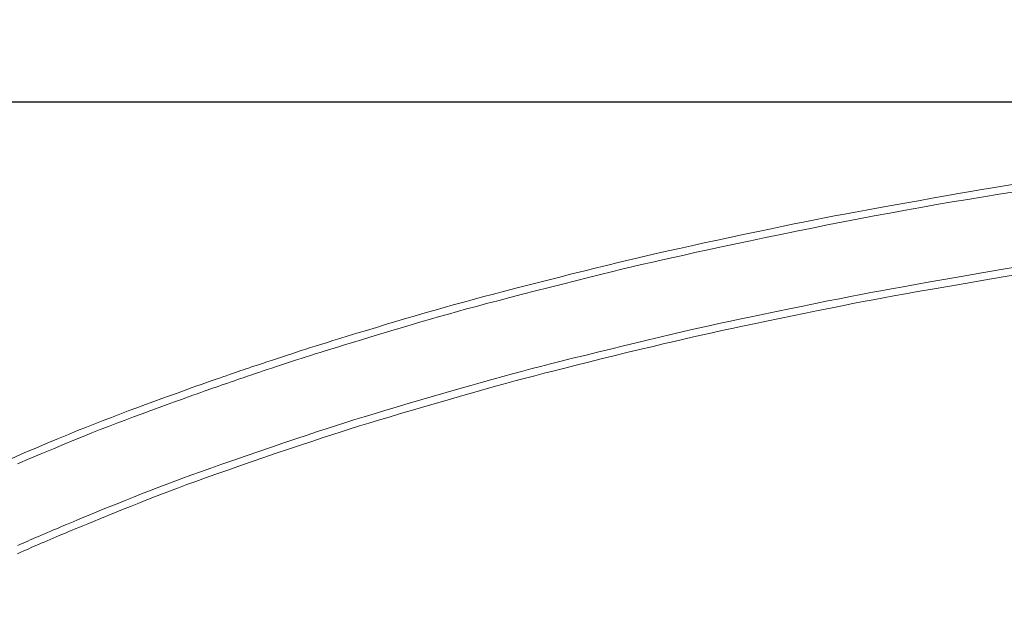
# Model space of a CAD drawing. Units: millimetres. Extents: x 4200 to 8405, y -1507 to 3332.
# Drawn here: x 5424 to 5556, y 2517 to 2596 of the extents above; entities that cross this region are included whole.
import ezdxf

# ---------------------------------------------------------------- set-up
doc = ezdxf.new("R2010")
doc.units = ezdxf.units.MM
doc.linetypes.add('CENTER2', pattern=[28.575, 19.05, -3.175, 3.175, -3.175])
doc.layers.add('2-0', color=5, linetype='Continuous')
doc.layers.add('寸法線', color=3, linetype='Continuous', lineweight=15)
doc.styles.add('japanese', font='romans.shx', dxfattribs={"bigfont": 'bigfont.shx'})
doc.dimstyles.new('KIHON', dxfattribs={"dimscale": 10, "dimtxt": 2.5, "dimasz": 2.5, "dimexe": 0, "dimexo": 2, "dimgap": 1, "dimtad": 1, "dimdec": 0, "dimdsep": 46, "dimtxsty": 'japanese', "dimblk": 'OPEN30', "dimcen": 2.5, "dimadec": 0, "dimazin": 0, "dimtfac": 1, "dimtdec": 0, "dimtmove": 0, "dimatfit": 0, "dimfxl": 1, "dimarcsym": 0})

# ---------------------------------------------------------------- blocks, each defined once
blk = doc.blocks.new('_Open30')
at = {"color": 0, "linetype": 'ByBlock', "lineweight": -2}
for p, q in [((-1, 0.2679), (0, 0)), ((0, 0), (-1, -0.2679)), ((0, 0), (-1, 0))]:
    blk.add_line(p, q, dxfattribs=at)
blk = doc.blocks.new('*D8')
at = {"layer": 'Defpoints', "color": 0, "transparency": 16777216}
for p in [(5219.01, 2694.47), (5119.01, 2584.47), (5619.01, 2584.47)]:
    blk.add_point(p, dxfattribs=at)
at = {"layer": '寸法線', "color": 0, "lineweight": -2, "transparency": 16777216}
for p, q in [((5199.01, 2694.47), (5119.01, 2694.47)), ((5119.01, 2669.47), (5119.01, 2609.47)), ((5599.01, 2584.47), (5119.01, 2584.47))]:
    blk.add_line(p, q, dxfattribs=at)
at = {"layer": '寸法線', "color": 0, "lineweight": -2, "transparency": 16777216, "xscale": 25, "yscale": 25, "zscale": 25}
for p, rotation in [((5119.01, 2694.47), 90), ((5119.01, 2584.47), 270)]:
    blk.add_blockref('_Open30', p, dxfattribs=dict(at, rotation=rotation))
at = {"layer": '寸法線', "color": 0, "lineweight": 0, "transparency": 16777216, "insert": (5096.51, 2645.97), "char_height": 25, "attachment_point": 5, "rotation": 90, "style": 'japanese'}
blk.add_mtext('110', dxfattribs=at)
blk = doc.blocks.new('*D12')
at = {"layer": 'Defpoints', "color": 0, "transparency": 16777216}
for p in [(5639.01, 2584.47), (5119.01, 2184.46), (5654.01, 2184.46)]:
    blk.add_point(p, dxfattribs=at)
at = {"layer": '寸法線', "color": 0, "lineweight": -2, "transparency": 16777216}
for p, q in [((5619.01, 2584.47), (5119.01, 2584.47)), ((5119.01, 2559.47), (5119.01, 2209.46)), ((5634.01, 2184.46), (5119.01, 2184.46))]:
    blk.add_line(p, q, dxfattribs=at)
at = {"layer": '寸法線', "color": 0, "lineweight": -2, "transparency": 16777216, "xscale": 25, "yscale": 25, "zscale": 25}
for p, rotation in [((5119.01, 2584.47), 90), ((5119.01, 2184.46), 270)]:
    blk.add_blockref('_Open30', p, dxfattribs=dict(at, rotation=rotation))
at = {"layer": '寸法線', "color": 0, "lineweight": 0, "transparency": 16777216, "insert": (5096.51, 2384.46), "char_height": 25, "attachment_point": 5, "rotation": 90, "style": 'japanese'}
blk.add_mtext('400', dxfattribs=at)

msp = doc.modelspace()

# ---------------------------------------------------------------- linework, layer by layer
at = {"layer": '2-0', "color": 5, "linetype": 'CENTER2', "lineweight": 20}
for p, q in [((5554.9, 2572.97), (5556.25, 2573.19)), ((5556.25, 2573.19), (5557.57, 2573.4)), ((5546.79, 2571.57), (5548.59, 2571.88)), ((5548.59, 2571.88), (5550.32, 2572.19)), ((5550.32, 2572.19), (5551.96, 2572.47)), ((5553.68, 2571.76), (5551.58, 2571.42)), ((5551.96, 2572.47), (5553.48, 2572.73)), ((5553.48, 2572.73), (5554.9, 2572.97)), ((5555.78, 2572.1), (5553.68, 2571.76)), ((5557.87, 2572.43), (5555.78, 2572.1)), ((5539.6, 2570.28), (5541.33, 2570.6)), ((5541.33, 2570.6), (5543.13, 2570.92)), ((5543.13, 2570.92), (5544.96, 2571.24)), ((5544.96, 2571.24), (5546.79, 2571.57)), ((5547.39, 2570.71), (5545.3, 2570.34)), ((5549.48, 2571.07), (5547.39, 2570.71)), ((5551.58, 2571.42), (5549.48, 2571.07)), ((5532.37, 2568.93), (5533.69, 2569.19)), ((5533.69, 2569.19), (5535.03, 2569.44)), ((5535.03, 2569.44), (5536.45, 2569.71)), ((5536.45, 2569.71), (5537.96, 2569.99)), ((5539.03, 2569.19), (5536.94, 2568.8)), ((5537.96, 2569.99), (5539.6, 2570.28)), ((5541.11, 2569.58), (5539.03, 2569.19)), ((5543.2, 2569.97), (5541.11, 2569.58)), ((5545.3, 2570.34), (5543.2, 2569.97)), ((5525.17, 2567.47), (5526.79, 2567.81)), ((5526.79, 2567.81), (5528.3, 2568.12)), ((5528.3, 2568.12), (5529.71, 2568.41)), ((5529.71, 2568.41), (5531.06, 2568.68)), ((5532.76, 2567.98), (5530.68, 2567.56)), ((5531.06, 2568.68), (5532.37, 2568.93)), ((5534.85, 2568.39), (5532.76, 2567.98)), ((5536.94, 2568.8), (5534.85, 2568.39)), ((5519.83, 2566.34), (5521.65, 2566.73)), ((5521.65, 2566.73), (5523.44, 2567.11)), ((5523.44, 2567.11), (5525.17, 2567.47)), ((5526.51, 2566.72), (5524.45, 2566.29)), ((5528.59, 2567.14), (5526.51, 2566.72)), ((5530.68, 2567.56), (5528.59, 2567.14)), ((5512.87, 2564.84), (5514.5, 2565.19)), ((5514.5, 2565.19), (5516.22, 2565.57)), ((5516.22, 2565.57), (5518.01, 2565.95)), ((5518.01, 2565.95), (5519.83, 2566.34)), ((5520.44, 2565.45), (5518.52, 2565.04)), ((5522.42, 2565.86), (5520.44, 2565.45)), ((5524.45, 2566.29), (5522.42, 2565.86)), ((5507.32, 2563.58), (5508.62, 2563.88)), ((5508.62, 2563.88), (5509.96, 2564.19)), ((5509.96, 2564.19), (5511.37, 2564.5)), ((5511.37, 2564.5), (5512.87, 2564.84)), ((5513.33, 2563.91), (5511.83, 2563.58)), ((5514.95, 2564.27), (5513.33, 2563.91)), ((5516.69, 2564.65), (5514.95, 2564.27)), ((5518.52, 2565.04), (5516.69, 2564.65)), ((5501.77, 2562.24), (5503.27, 2562.61)), ((5503.27, 2562.61), (5504.67, 2562.95)), ((5504.67, 2562.95), (5506.01, 2563.27)), ((5506.01, 2563.27), (5507.32, 2563.58)), ((5507.8, 2562.67), (5506.49, 2562.36)), ((5509.1, 2562.97), (5507.8, 2562.67)), ((5510.43, 2563.27), (5509.1, 2562.97)), ((5511.83, 2563.58), (5510.43, 2563.27)), ((5496.66, 2560.96), (5498.44, 2561.41)), ((5498.44, 2561.41), (5500.16, 2561.84)), ((5500.16, 2561.84), (5501.77, 2562.24)), ((5502.27, 2561.34), (5500.66, 2560.94)), ((5503.76, 2561.7), (5502.27, 2561.34)), ((5505.16, 2562.04), (5503.76, 2561.7)), ((5506.49, 2562.36), (5505.16, 2562.04)), ((5550.96, 2561.12), (5553.46, 2561.55)), ((5553.46, 2561.55), (5556.08, 2561.99)), ((5556.08, 2561.99), (5558.75, 2562.44)), ((5558.99, 2561.46), (5556.33, 2561.02)), ((5491.27, 2559.58), (5493.05, 2560.04)), ((5493.05, 2560.04), (5494.86, 2560.5)), ((5494.86, 2560.5), (5496.66, 2560.96)), ((5497.18, 2560.06), (5495.38, 2559.61)), ((5498.95, 2560.51), (5497.18, 2560.06)), ((5500.66, 2560.94), (5498.95, 2560.51)), ((5542.89, 2559.71), (5544.58, 2560.01)), ((5544.58, 2560.01), (5546.48, 2560.35)), ((5546.48, 2560.35), (5548.62, 2560.72)), ((5548.62, 2560.72), (5550.96, 2561.12)), ((5551.24, 2560.15), (5548.91, 2559.75)), ((5553.73, 2560.58), (5551.24, 2560.15)), ((5556.33, 2561.02), (5553.73, 2560.58)), ((5486.45, 2558.33), (5487.94, 2558.72)), ((5487.94, 2558.72), (5489.56, 2559.14)), ((5489.56, 2559.14), (5491.27, 2559.58)), ((5491.8, 2558.69), (5490.1, 2558.25)), ((5493.57, 2559.15), (5491.8, 2558.69)), ((5495.38, 2559.61), (5493.57, 2559.15)), ((5535.84, 2558.39), (5537.22, 2558.66)), ((5537.22, 2558.66), (5538.56, 2558.92)), ((5538.56, 2558.92), (5539.93, 2559.17)), ((5539.93, 2559.17), (5541.35, 2559.43)), ((5541.35, 2559.43), (5542.89, 2559.71)), ((5543.2, 2558.75), (5541.67, 2558.48)), ((5544.89, 2559.05), (5543.2, 2558.75)), ((5546.78, 2559.38), (5544.89, 2559.05)), ((5548.91, 2559.75), (5546.78, 2559.38)), ((5481.3, 2556.92), (5482.51, 2557.26)), ((5482.51, 2557.26), (5483.76, 2557.6)), ((5483.76, 2557.6), (5485.06, 2557.96)), ((5485.06, 2557.96), (5486.45, 2558.33)), ((5487, 2557.44), (5485.62, 2557.07)), ((5488.49, 2557.83), (5487, 2557.44)), ((5490.1, 2558.25), (5488.49, 2557.83)), ((5529.42, 2557.1), (5531.15, 2557.45)), ((5531.15, 2557.45), (5532.81, 2557.79)), ((5532.81, 2557.79), (5534.38, 2558.1)), ((5534.38, 2558.1), (5535.84, 2558.39)), ((5536.17, 2557.44), (5534.72, 2557.15)), ((5537.55, 2557.7), (5536.17, 2557.44)), ((5538.89, 2557.96), (5537.55, 2557.7)), ((5540.25, 2558.21), (5538.89, 2557.96)), ((5541.67, 2558.48), (5540.25, 2558.21)), ((5476.29, 2555.47), (5477.61, 2555.86)), ((5477.61, 2555.86), (5478.87, 2556.23)), ((5478.87, 2556.23), (5480.09, 2556.58)), ((5480.09, 2556.58), (5481.3, 2556.92)), ((5481.87, 2556.04), (5480.66, 2555.7)), ((5483.08, 2556.38), (5481.87, 2556.04)), ((5484.32, 2556.72), (5483.08, 2556.38)), ((5485.62, 2557.07), (5484.32, 2556.72)), ((5522.52, 2555.68), (5524.19, 2556.02)), ((5524.19, 2556.02), (5525.91, 2556.38)), ((5525.91, 2556.38), (5527.67, 2556.74)), ((5527.67, 2556.74), (5529.42, 2557.1)), ((5529.79, 2556.15), (5528.04, 2555.8)), ((5531.5, 2556.5), (5529.79, 2556.15)), ((5533.16, 2556.84), (5531.5, 2556.5)), ((5534.72, 2557.15), (5533.16, 2556.84)), ((5472.2, 2554.25), (5473.56, 2554.66)), ((5473.56, 2554.66), (5474.94, 2555.07)), ((5474.94, 2555.07), (5476.29, 2555.47)), ((5476.88, 2554.6), (5475.53, 2554.2)), ((5478.19, 2554.99), (5476.88, 2554.6)), ((5479.45, 2555.35), (5478.19, 2554.99)), ((5480.66, 2555.7), (5479.45, 2555.35)), ((5516.86, 2554.47), (5518.15, 2554.75)), ((5518.15, 2554.75), (5519.51, 2555.04)), ((5519.51, 2555.04), (5520.96, 2555.35)), ((5520.96, 2555.35), (5522.52, 2555.68)), ((5522.91, 2554.74), (5521.35, 2554.41)), ((5524.57, 2555.08), (5522.91, 2554.74)), ((5526.29, 2555.44), (5524.57, 2555.08)), ((5528.04, 2555.8), (5526.29, 2555.44)), ((5468.4, 2553.1), (5469.6, 2553.46)), ((5469.6, 2553.46), (5470.87, 2553.85)), ((5470.87, 2553.85), (5472.2, 2554.25)), ((5472.8, 2553.39), (5471.48, 2552.99)), ((5474.16, 2553.8), (5472.8, 2553.39)), ((5475.53, 2554.2), (5474.16, 2553.8)), ((5510.27, 2552.95), (5511.71, 2553.29)), ((5511.71, 2553.29), (5513.06, 2553.61)), ((5513.06, 2553.61), (5514.35, 2553.9)), ((5514.35, 2553.9), (5515.61, 2554.19)), ((5516.02, 2553.26), (5514.77, 2552.97)), ((5515.61, 2554.19), (5516.86, 2554.47)), ((5517.28, 2553.53), (5516.02, 2553.26)), ((5518.56, 2553.81), (5517.28, 2553.53)), ((5519.91, 2554.1), (5518.56, 2553.81)), ((5521.35, 2554.41), (5519.91, 2554.1)), ((5464.01, 2551.74), (5464.72, 2551.96)), ((5464.72, 2551.96), (5465.49, 2552.2)), ((5465.49, 2552.2), (5466.35, 2552.47)), ((5466.35, 2552.47), (5467.31, 2552.76)), ((5467.93, 2551.91), (5466.97, 2551.61)), ((5467.31, 2552.76), (5468.4, 2553.1)), ((5469.02, 2552.24), (5467.93, 2551.91)), ((5470.21, 2552.6), (5469.02, 2552.24)), ((5471.48, 2552.99), (5470.21, 2552.6)), ((5505.37, 2551.77), (5507.07, 2552.19)), ((5507.07, 2552.19), (5508.72, 2552.58)), ((5508.72, 2552.58), (5510.27, 2552.95)), ((5510.71, 2552.03), (5509.16, 2551.66)), ((5512.15, 2552.37), (5510.71, 2552.03)), ((5513.49, 2552.68), (5512.15, 2552.37)), ((5514.77, 2552.97), (5513.49, 2552.68)), ((5460.16, 2550.5), (5460.84, 2550.72)), ((5460.84, 2550.72), (5461.49, 2550.93)), ((5461.49, 2550.93), (5462.12, 2551.13)), ((5462.12, 2551.13), (5462.74, 2551.33)), ((5462.74, 2551.33), (5463.36, 2551.53)), ((5463.36, 2551.53), (5464.01, 2551.74)), ((5463.99, 2550.69), (5463.37, 2550.49)), ((5464.64, 2550.89), (5463.99, 2550.69)), ((5465.34, 2551.11), (5464.64, 2550.89)), ((5466.11, 2551.35), (5465.34, 2551.11)), ((5466.97, 2551.61), (5466.11, 2551.35)), ((5500.19, 2550.5), (5501.89, 2550.92)), ((5501.89, 2550.92), (5503.63, 2551.35)), ((5503.63, 2551.35), (5505.37, 2551.77)), ((5505.82, 2550.86), (5504.09, 2550.44)), ((5507.52, 2551.27), (5505.82, 2550.86)), ((5509.16, 2551.66), (5507.52, 2551.27)), ((5456.37, 2549.24), (5456.91, 2549.42)), ((5456.91, 2549.42), (5457.5, 2549.62)), ((5457.5, 2549.62), (5458.14, 2549.83)), ((5458.14, 2549.83), (5458.8, 2550.05)), ((5458.8, 2550.05), (5459.48, 2550.27)), ((5460.12, 2549.43), (5459.45, 2549.21)), ((5459.48, 2550.27), (5460.16, 2550.5)), ((5460.8, 2549.66), (5460.12, 2549.43)), ((5461.48, 2549.88), (5460.8, 2549.66)), ((5462.13, 2550.09), (5461.48, 2549.88)), ((5462.76, 2550.29), (5462.13, 2550.09)), ((5463.37, 2550.49), (5462.76, 2550.29)), ((5494.22, 2549), (5495.56, 2549.35)), ((5495.56, 2549.35), (5496.99, 2549.71)), ((5496.99, 2549.71), (5498.54, 2550.1)), ((5498.54, 2550.1), (5500.19, 2550.5)), ((5500.66, 2549.59), (5499.03, 2549.19)), ((5502.36, 2550.01), (5500.66, 2549.59)), ((5504.09, 2550.44), (5502.36, 2550.01)), ((5452.48, 2547.92), (5452.9, 2548.07)), ((5452.9, 2548.07), (5453.3, 2548.2)), ((5453.3, 2548.2), (5453.67, 2548.33)), ((5453.67, 2548.33), (5454.02, 2548.45)), ((5454.02, 2548.45), (5454.36, 2548.57)), ((5454.36, 2548.57), (5454.7, 2548.68)), ((5454.7, 2548.68), (5455.06, 2548.8)), ((5455.06, 2548.8), (5455.45, 2548.94)), ((5455.72, 2547.97), (5455.36, 2547.85)), ((5455.45, 2548.94), (5455.88, 2549.08)), ((5456.11, 2548.1), (5455.72, 2547.97)), ((5455.88, 2549.08), (5456.37, 2549.24)), ((5456.54, 2548.25), (5456.11, 2548.1)), ((5457.02, 2548.41), (5456.54, 2548.25)), ((5457.56, 2548.59), (5457.02, 2548.41)), ((5458.15, 2548.78), (5457.56, 2548.59)), ((5458.79, 2548.99), (5458.15, 2548.78)), ((5459.45, 2549.21), (5458.79, 2548.99)), ((5489.19, 2547.66), (5490.46, 2548.01)), ((5490.46, 2548.01), (5491.7, 2548.34)), ((5491.7, 2548.34), (5492.94, 2548.67)), ((5492.94, 2548.67), (5494.22, 2549)), ((5494.72, 2548.1), (5493.45, 2547.77)), ((5496.06, 2548.44), (5494.72, 2548.1)), ((5497.48, 2548.8), (5496.06, 2548.44)), ((5499.03, 2549.19), (5497.48, 2548.8)), ((5448.42, 2546.5), (5448.81, 2546.64)), ((5448.81, 2546.64), (5449.17, 2546.77)), ((5449.17, 2546.77), (5449.53, 2546.9)), ((5449.53, 2546.9), (5449.9, 2547.03)), ((5449.9, 2547.03), (5450.3, 2547.16)), ((5450.3, 2547.16), (5450.72, 2547.31)), ((5450.72, 2547.31), (5451.15, 2547.46)), ((5451.15, 2547.46), (5451.6, 2547.62)), ((5451.83, 2546.64), (5451.39, 2546.49)), ((5451.6, 2547.62), (5452.04, 2547.77)), ((5452.27, 2546.79), (5451.83, 2546.64)), ((5452.04, 2547.77), (5452.48, 2547.92)), ((5452.71, 2546.95), (5452.27, 2546.79)), ((5453.15, 2547.1), (5452.71, 2546.95)), ((5453.57, 2547.24), (5453.15, 2547.1)), ((5453.96, 2547.38), (5453.57, 2547.24)), ((5454.33, 2547.5), (5453.96, 2547.38)), ((5454.68, 2547.62), (5454.33, 2547.5)), ((5455.02, 2547.74), (5454.68, 2547.62)), ((5455.36, 2547.85), (5455.02, 2547.74)), ((5484.9, 2546.46), (5486.43, 2546.9)), ((5486.43, 2546.9), (5487.86, 2547.3)), ((5487.86, 2547.3), (5489.19, 2547.66)), ((5489.71, 2546.77), (5488.38, 2546.4)), ((5490.97, 2547.12), (5489.71, 2546.77)), ((5492.21, 2547.45), (5490.97, 2547.12)), ((5493.45, 2547.77), (5492.21, 2547.45)), ((5444.43, 2545.07), (5445.36, 2545.4)), ((5445.36, 2545.4), (5446.18, 2545.7)), ((5446.18, 2545.7), (5446.88, 2545.95)), ((5446.88, 2545.95), (5447.47, 2546.17)), ((5447.47, 2546.17), (5447.98, 2546.35)), ((5448.15, 2545.35), (5447.56, 2545.14)), ((5447.98, 2546.35), (5448.42, 2546.5)), ((5448.66, 2545.53), (5448.15, 2545.35)), ((5449.1, 2545.69), (5448.66, 2545.53)), ((5449.49, 2545.82), (5449.1, 2545.69)), ((5449.85, 2545.95), (5449.49, 2545.82)), ((5450.21, 2546.08), (5449.85, 2545.95)), ((5450.58, 2546.21), (5450.21, 2546.08)), ((5450.97, 2546.34), (5450.58, 2546.21)), ((5451.39, 2546.49), (5450.97, 2546.34)), ((5479.87, 2545.02), (5481.59, 2545.52)), ((5481.59, 2545.52), (5483.27, 2546)), ((5483.27, 2546), (5484.9, 2546.46)), ((5485.44, 2545.58), (5483.82, 2545.12)), ((5486.96, 2546.01), (5485.44, 2545.58)), ((5488.38, 2546.4), (5486.96, 2546.01)), ((5441.21, 2543.89), (5442.34, 2544.31)), ((5442.34, 2544.31), (5443.42, 2544.7)), ((5443.42, 2544.7), (5444.43, 2545.07)), ((5445.12, 2544.26), (5444.11, 2543.89)), ((5446.05, 2544.59), (5445.12, 2544.26)), ((5446.86, 2544.89), (5446.05, 2544.59)), ((5447.56, 2545.14), (5446.86, 2544.89)), ((5474.85, 2543.55), (5476.47, 2544.03)), ((5476.47, 2544.03), (5478.15, 2544.52)), ((5478.15, 2544.52), (5479.87, 2545.02)), ((5480.43, 2544.14), (5478.72, 2543.65)), ((5482.14, 2544.63), (5480.43, 2544.14)), ((5483.82, 2545.12), (5482.14, 2544.63)), ((5437.75, 2542.61), (5438.9, 2543.04)), ((5438.9, 2543.04), (5440.06, 2543.47)), ((5440.77, 2542.67), (5439.61, 2542.24)), ((5440.06, 2543.47), (5441.21, 2543.89)), ((5441.91, 2543.09), (5440.77, 2542.67)), ((5443.04, 2543.5), (5441.91, 2543.09)), ((5444.11, 2543.89), (5443.04, 2543.5)), ((5470.58, 2542.27), (5471.9, 2542.67)), ((5471.9, 2542.67), (5473.32, 2543.1)), ((5473.32, 2543.1), (5474.85, 2543.55)), ((5475.42, 2542.68), (5473.9, 2542.23)), ((5477.04, 2543.16), (5475.42, 2542.68)), ((5478.72, 2543.65), (5477.04, 2543.16)), ((5433.28, 2540.88), (5434.42, 2541.33)), ((5434.42, 2541.33), (5435.53, 2541.76)), ((5435.53, 2541.76), (5436.63, 2542.18)), ((5437.35, 2541.39), (5436.25, 2540.97)), ((5436.63, 2542.18), (5437.75, 2542.61)), ((5438.47, 2541.81), (5437.35, 2541.39)), ((5439.61, 2542.24), (5438.47, 2541.81)), ((5466.87, 2541.11), (5468.1, 2541.5)), ((5468.1, 2541.5), (5469.32, 2541.88)), ((5469.32, 2541.88), (5470.58, 2542.27)), ((5471.17, 2541.41), (5469.92, 2541.03)), ((5472.49, 2541.81), (5471.17, 2541.41)), ((5473.9, 2542.23), (5472.49, 2541.81)), ((5430.86, 2539.9), (5432.1, 2540.41)), ((5432.1, 2540.41), (5433.28, 2540.88)), ((5434.01, 2540.1), (5432.84, 2539.62)), ((5435.14, 2540.54), (5434.01, 2540.1)), ((5436.25, 2540.97), (5435.14, 2540.54)), ((5462.9, 2539.81), (5464.3, 2540.28)), ((5464.3, 2540.28), (5465.62, 2540.71)), ((5465.62, 2540.71), (5466.87, 2541.11)), ((5467.48, 2540.26), (5466.23, 2539.85)), ((5468.7, 2540.64), (5467.48, 2540.26)), ((5469.92, 2541.03), (5468.7, 2540.64)), ((5426.57, 2538.1), (5428.11, 2538.75)), ((5428.11, 2538.75), (5429.54, 2539.35)), ((5429.54, 2539.35), (5430.86, 2539.9)), ((5431.6, 2539.12), (5430.28, 2538.58)), ((5432.84, 2539.62), (5431.6, 2539.12)), ((5458.12, 2538.19), (5459.78, 2538.76)), ((5459.78, 2538.76), (5461.39, 2539.3)), ((5461.39, 2539.3), (5462.9, 2539.81)), ((5463.52, 2538.96), (5462.02, 2538.46)), ((5464.92, 2539.43), (5463.52, 2538.96)), ((5466.23, 2539.85), (5464.92, 2539.43)), ((5423.26, 2536.68), (5424.95, 2537.41)), ((5424.95, 2537.41), (5426.57, 2538.1)), ((5428.86, 2537.98), (5427.32, 2537.34)), ((5430.28, 2538.58), (5428.86, 2537.98)), ((5454.74, 2537.03), (5456.43, 2537.61)), ((5456.43, 2537.61), (5458.12, 2538.19)), ((5460.42, 2537.92), (5458.76, 2537.36)), ((5462.02, 2538.46), (5460.42, 2537.92)), ((5425.7, 2536.65), (5424.02, 2535.93)), ((5427.32, 2537.34), (5425.7, 2536.65)), ((5451.48, 2535.9), (5453.08, 2536.45)), ((5453.08, 2536.45), (5454.74, 2537.03)), ((5455.39, 2536.2), (5453.74, 2535.63)), ((5457.08, 2536.78), (5455.39, 2536.2)), ((5458.76, 2537.36), (5457.08, 2536.78)), ((5447.3, 2534.41), (5448.58, 2534.87)), ((5448.58, 2534.87), (5449.98, 2535.37)), ((5449.98, 2535.37), (5451.48, 2535.9)), ((5452.15, 2535.07), (5450.65, 2534.55)), ((5453.74, 2535.63), (5452.15, 2535.07)), ((5443.86, 2533.14), (5444.95, 2533.55)), ((5444.95, 2533.55), (5446.09, 2533.97)), ((5446.09, 2533.97), (5447.3, 2534.41)), ((5447.98, 2533.6), (5446.78, 2533.16)), ((5449.26, 2534.06), (5447.98, 2533.6)), ((5450.65, 2534.55), (5449.26, 2534.06)), ((5440.68, 2531.91), (5441.74, 2532.33)), ((5441.74, 2532.33), (5442.8, 2532.73)), ((5442.8, 2532.73), (5443.86, 2533.14)), ((5444.55, 2532.34), (5443.49, 2531.93)), ((5445.64, 2532.74), (5444.55, 2532.34)), ((5446.78, 2533.16), (5445.64, 2532.74)), ((5437.4, 2530.6), (5438.49, 2531.04)), ((5438.49, 2531.04), (5439.59, 2531.48)), ((5439.59, 2531.48), (5440.68, 2531.91)), ((5441.38, 2531.11), (5440.3, 2530.69)), ((5442.44, 2531.53), (5441.38, 2531.11)), ((5443.49, 2531.93), (5442.44, 2531.53)), ((5434.37, 2529.37), (5435.32, 2529.76)), ((5435.32, 2529.76), (5436.34, 2530.17)), ((5436.34, 2530.17), (5437.4, 2530.6)), ((5438.12, 2529.82), (5437.06, 2529.39)), ((5439.21, 2530.25), (5438.12, 2529.82)), ((5440.3, 2530.69), (5439.21, 2530.25)), ((5431.04, 2528), (5431.52, 2528.19)), ((5431.52, 2528.19), (5432.07, 2528.42)), ((5432.07, 2528.42), (5432.73, 2528.7)), ((5432.73, 2528.7), (5433.5, 2529.01)), ((5434.23, 2528.24), (5433.47, 2527.92)), ((5433.5, 2529.01), (5434.37, 2529.37)), ((5435.1, 2528.59), (5434.23, 2528.24)), ((5436.05, 2528.98), (5435.1, 2528.59)), ((5437.06, 2529.39), (5436.05, 2528.98)), ((5428.08, 2526.75), (5428.49, 2526.92)), ((5428.49, 2526.92), (5428.88, 2527.09)), ((5428.88, 2527.09), (5429.25, 2527.24)), ((5429.25, 2527.24), (5429.59, 2527.39)), ((5429.59, 2527.39), (5429.92, 2527.53)), ((5429.92, 2527.53), (5430.26, 2527.67)), ((5430.26, 2527.67), (5430.63, 2527.83)), ((5430.63, 2527.83), (5431.04, 2528)), ((5431.01, 2526.91), (5430.67, 2526.76)), ((5431.37, 2527.06), (5431.01, 2526.91)), ((5431.78, 2527.23), (5431.37, 2527.06)), ((5432.26, 2527.42), (5431.78, 2527.23)), ((5432.81, 2527.65), (5432.26, 2527.42)), ((5433.47, 2527.92), (5432.81, 2527.65)), ((5424.8, 2525.32), (5425.11, 2525.46)), ((5425.11, 2525.46), (5425.43, 2525.6)), ((5425.43, 2525.6), (5425.75, 2525.74)), ((5425.75, 2525.74), (5426.09, 2525.89)), ((5426.09, 2525.89), (5426.46, 2526.05)), ((5426.46, 2526.05), (5426.85, 2526.22)), ((5426.85, 2526.22), (5427.26, 2526.39)), ((5427.26, 2526.39), (5427.67, 2526.57)), ((5428.01, 2525.63), (5427.61, 2525.46)), ((5427.67, 2526.57), (5428.08, 2526.75)), ((5428.42, 2525.81), (5428.01, 2525.63)), ((5428.83, 2525.98), (5428.42, 2525.81)), ((5429.24, 2526.16), (5428.83, 2525.98)), ((5429.63, 2526.32), (5429.24, 2526.16)), ((5429.99, 2526.48), (5429.63, 2526.32)), ((5430.34, 2526.62), (5429.99, 2526.48)), ((5430.67, 2526.76), (5430.34, 2526.62)), ((5424.1, 2525.02), (5424.46, 2525.18)), ((5424.46, 2525.18), (5424.8, 2525.32)), ((5424.87, 2524.27), (5424.48, 2524.1)), ((5425.23, 2524.43), (5424.87, 2524.27)), ((5425.56, 2524.57), (5425.23, 2524.43)), ((5425.88, 2524.71), (5425.56, 2524.57)), ((5426.19, 2524.85), (5425.88, 2524.71)), ((5426.51, 2524.99), (5426.19, 2524.85)), ((5426.85, 2525.13), (5426.51, 2524.99)), ((5427.22, 2525.29), (5426.85, 2525.13)), ((5427.61, 2525.46), (5427.22, 2525.29)), ((5424.48, 2524.1), (5424.04, 2523.9))]:
    msp.add_line(p, q, dxfattribs=at)

# ---------------------------------------------------------------- dimensions: what is measured, and where the dimension line sits
at = {"layer": '寸法線', "lineweight": 0}
dim = msp.add_linear_dim(base=(5119.01, 2584.47), p1=(5219.01, 2694.47), p2=(5619.01, 2584.47), angle=90, dimstyle='KIHON', dxfattribs=at)
dim.commit()
dim.dimension.update_dxf_attribs({"geometry": '*D8', "text_midpoint": (5119.01, 2645.97), "dimtype": 160})
dim = msp.add_linear_dim(base=(5119.01, 2184.46), p1=(5639.01, 2584.47), p2=(5654.01, 2184.46), angle=90, dimstyle='KIHON', dxfattribs=at)
dim.commit()
dim.dimension.update_dxf_attribs({"geometry": '*D12', "text_midpoint": (5096.51, 2384.46)})

doc.saveas('drawing.dxf')
